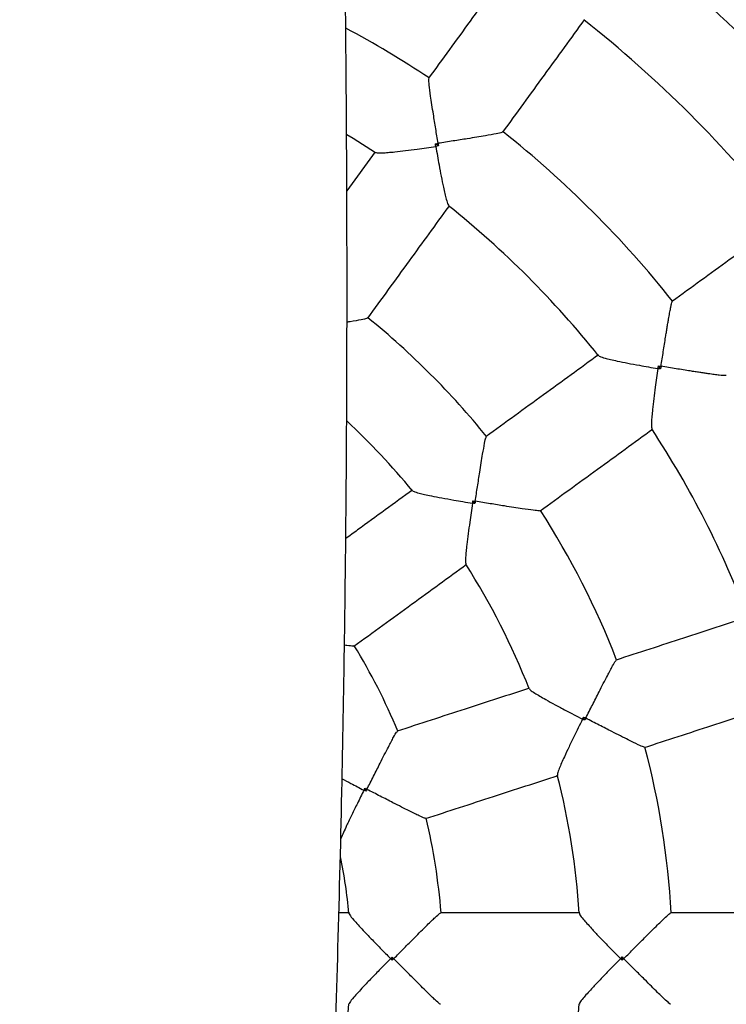
# Model space of a CAD drawing. Units: millimetres. Extents: x 1.2 to 59, y 0.8 to 40.2.
# Drawn here: x 53.9 to 54.1, y 31.5 to 31.7 of the extents above; entities that cross this region are included whole.
import ezdxf

# ---------------------------------------------------------------- set-up
doc = ezdxf.new("R2010")
doc.units = ezdxf.units.MM

msp = doc.modelspace()

# ---------------------------------------------------------------- linework, layer by layer
at = {"color": 7, "linetype": 'Continuous', "lineweight": 25}
for p, q in [((53.9769408218927, 31.69320755842356), (53.97075753283499, 31.68469699127438)), ((53.99071846357375, 31.69444704002575), (53.99004245351404, 31.69493819009034)), ((54.03907688182414, 31.64590376112864), (54.03858573176852, 31.64657977119488)), ((53.99863740330003, 31.61658754006652), (53.99820786219595, 31.61717875268453)), ((54.02254833239205, 31.56940788938409), (54.02232250927225, 31.57010290149794)), ((53.97491531513222, 31.55396287083558), (53.9747082344855, 31.55460019954729)), ((53.97134147603064, 31.52751388161052), (53.96902137075543, 31.52751388162594)), ((53.98063519880046, 31.51717881801713), (53.9806351988049, 31.51784894508042)), ((54.03070966346613, 31.51714849172533), (54.03070966347099, 31.51787927070682))]:
    msp.add_line(p, q, dxfattribs=at)
at = {"color": 7, "linetype": 'Continuous', "lineweight": 25, "flags": 128}
msp.add_lwpolyline([(53.97077886883606, 31.6969336455176), (53.97210192009869, 31.69612222924855), (53.97697695750136, 31.69301398545436)], dxfattribs=at)
at = {"color": 7, "linetype": 'Continuous', "lineweight": 25}
for radius, start, end in [(0.3800000000000023, 282.8440403285078, 73.8707051331038), (0.2799999999999981, 38.03643012979382, 51.96364034135923), (0.2600000000000003, 38.18032352138817, 51.82810550557617), (0.2299999999999984, 56.48097749804409, 61.74224918628568), (0.2299999999999994, 38.48421911347267, 51.51923585096146), (0.2100000000000003, 38.68885927154206, 51.31069604697353), (0.1800000000000001, 39.17045567130475, 50.82944922428403), (0.1599999999999994, 39.53713335546777, 47.02293325025479), (0.2099999999999957, 20.68909652527714, 33.31103580976046), (0.1800000000000037, 21.17034963279327, 32.82943035533461), (0.1599999999999994, 21.53575769842546, 32.46255089611994), (0.1300000000000027, 22.39377727073498, 31.60647013327191), (0.1800000000000042, 3.170349348473013, 14.82965333926433), (0.1600000000000052, 3.537392248516702, 14.46461680377162), (0.1300000000000008, 4.393817308155291, 13.60641853738488), (0.109999999999996, 5.143268416571716, 11.64265016850348), (0.1099999999999975, 347.1396564961094, 354.8568115040584), (0.1599999999999986, 345.5368782424396, 356.4633530392928)]:
    msp.add_arc((53.86165257236707, 31.51751388233929), radius, start, end, dxfattribs=at)
for points, knots in [([(53.98034073111489, 28.52385384854245), (53.98014925869474, 28.5272395091864), (53.9796678948366, 28.53575109883813), (53.97894968507344, 28.54901763346325), (53.9781971744199, 28.56327988569137), (53.97752448111559, 28.57642440911791), (53.97692491827847, 28.5884509508811), (53.976394103164, 28.5993593931826), (53.97592786404585, 28.60914961995055), (53.97551752275245, 28.61793213591906), (53.97516203898179, 28.62567052871471), (53.97486066104646, 28.63232839154572), (53.97461780678362, 28.63775873008646), (53.9744281225359, 28.64204091506267), (53.97428033885242, 28.64540155667691), (53.97416757079465, 28.64798056923731), (53.97407597673001, 28.65008448205437), (53.97398567507084, 28.65216592916465), (53.97387269186914, 28.6547808890765), (53.97372410433372, 28.65823922533284), (53.97353989187528, 28.66255726073582), (53.97332088078668, 28.66773502147828), (53.97299305664129, 28.67556251235879), (53.97257435790868, 28.68571997761671), (53.97208344181469, 28.69787214603061), (53.97144748261269, 28.71391661170958), (53.97068463654171, 28.73368622234638), (53.96981147272196, 28.75702916695838), (53.96898290662823, 28.77976996646962), (53.96819363253016, 28.80190850324525), (53.96744020615966, 28.82341505486324), (53.96680221571809, 28.84187428213034), (53.96627869195147, 28.85715175153696), (53.96586993643606, 28.86914113766247), (53.96549694136743, 28.88012168467608), (53.9651590554064, 28.8900934136952), (53.96485733088231, 28.89901194410374), (53.96459106926215, 28.90688919861107), (53.96435969706399, 28.91373709633796), (53.96416122406293, 28.91961197906899), (53.96398015749271, 28.92497137788751), (53.96380146947097, 28.93025962815682), (53.96360797479511, 28.93598432943712), (53.96339373367989, 28.94231944932213), (53.9631521883968, 28.94945569118394), (53.96287880339584, 28.95752172842553), (53.96256244558833, 28.9668377076547), (53.96220064721747, 28.97746274763459), (53.96179071777036, 28.98945598162568), (53.96134064868444, 29.00256011612554), (53.96085038424106, 29.01674858373028), (53.96032680275214, 29.03179064900065), (53.95977823650262, 29.04741176315031), (53.95904974576759, 29.06794972339757), (53.95812576052695, 29.09358910705334), (53.95698252553588, 29.12455775147056), (53.95574034649159, 29.15729359825624), (53.95438690825772, 29.1918447229013), (53.95290787604847, 29.22825923606946), (53.95132268164102, 29.26578913865007), (53.94962089295615, 29.30443460810123), (53.94804818836854, 29.33861809367093), (53.94664546874361, 29.36802192700717), (53.94546785602524, 29.39204038373885), (53.94428036458388, 29.41561707062172), (53.94310069837513, 29.43843535014466), (53.94193272225408, 29.46046750238973), (53.94071428668592, 29.48290398224044), (53.93944826647, 29.50564271831819), (53.93813759293368, 29.52858141332738), (53.93686032365588, 29.55042802024867), (53.93562393234027, 29.57118258671511), (53.93443439845043, 29.59084506616414), (53.93329688699823, 29.60941543705837), (53.93221570224039, 29.62689343290202), (53.93131982032501, 29.64126621934344), (53.93061940411557, 29.65245185866117), (53.93012237072634, 29.66036864080744), (53.92970852471448, 29.66694770612619), (53.9293783757152, 29.67218904253695), (53.9291414376198, 29.67594711682118), (53.92895079246376, 29.67896929395864), (53.92875873031046, 29.68201259748271), (53.92850822546663, 29.68597979555619), (53.92819857349814, 29.69088076254473), (53.92782970703772, 29.6967154999959), (53.92741140395154, 29.70332891063504), (53.92694684044208, 29.71067140807973), (53.92645223803829, 29.71848825129548), (53.92593817704364, 29.72661481813994), (53.92542192958769, 29.73478095315975), (53.92432005084419, 29.75222731589379), (53.92264808961371, 29.77879265549354), (53.92064585039672, 29.8109986138579), (53.91889854328939, 29.83955823985744), (53.91737141862131, 29.8649396561921), (53.91583864958535, 29.89094819615807), (53.9142907408515, 29.91789358744944), (53.91278861900909, 29.94486930202589), (53.9113407129285, 29.9718175509222), (53.91024459414994, 29.99305493473284), (53.9094366274808, 30.00922549162897), (53.90891456006983, 30.01988313548527), (53.90842552853176, 30.03007274282336), (53.90796164521801, 30.039933350818), (53.90753476897313, 30.04919487904424), (53.90714965478154, 30.05772355799191), (53.90683196417314, 30.06488849688708), (53.9065787217013, 30.07068972464524), (53.90638744936456, 30.07512726409626), (53.9062474717528, 30.07840579926522), (53.90611991149979, 30.08141432715609), (53.90596871284442, 30.08500814781182), (53.90576922939437, 30.08980318126077), (53.90552620294802, 30.09573098398699), (53.90524335243647, 30.10275658947722), (53.90492342749504, 30.11087996540797), (53.90458122490639, 30.11980048919727), (53.90422150745746, 30.12945966668911), (53.90385072193573, 30.13975072764685), (53.90347414366261, 30.15060733614941), (53.90310575176035, 30.16168215759203), (53.9027559379333, 30.17267610211935), (53.90224068606899, 30.18964756956985), (53.90161336432212, 30.21234037330547), (53.9009501230052, 30.24049901866944), (53.90042082153467, 30.26776750274685), (53.90001914418671, 30.29414588135763), (53.89977761094757, 30.31607342425465), (53.89964176727901, 30.33372978545394), (53.89957050477791, 30.34709580510436), (53.89953230615553, 30.35966776507133), (53.8995220788657, 30.37120027480354), (53.89953358579771, 30.38164731069648), (53.89956090155469, 30.3910089361733), (53.89959857509309, 30.39928037340479), (53.89964169911775, 30.4064632511167), (53.89968595276572, 30.41255919321728), (53.89972775005059, 30.41758362926884), (53.89976610813102, 30.42176210797745), (53.8998003463224, 30.42521891181373), (53.8998367400516, 30.42867684061759), (53.89988109801634, 30.43264214841883), (53.89994241071729, 30.43772229742803), (53.9000240357401, 30.44391725642227), (53.90013011397225, 30.45122698632487), (53.900284038435, 30.46079815358945), (53.90049533092912, 30.47238245774201), (53.90076951283373, 30.48547997786729), (53.90107636244161, 30.49844438685678), (53.9014079630302, 30.511024200462), (53.90176178872894, 30.52321943909591), (53.90213477653361, 30.53503013323213), (53.90252341767039, 30.5464563291755), (53.9029665002025, 30.5586539159397), (53.90346809779953, 30.57155890073176), (53.90404544695151, 30.58543795478082), (53.90466689872166, 30.59948281187649), (53.90535306567099, 30.61410442224839), (53.90611168145917, 30.62938309841062), (53.90682634380482, 30.64302018377803), (53.90747338569658, 30.65487323290895), (53.9080314763882, 30.6647996865115), (53.90861896939422, 30.67495428722304), (53.90923212770239, 30.68526256522701), (53.90984658458095, 30.69532183676672), (53.91043276817778, 30.70469070794416), (53.91096354603423, 30.71300231079638), (53.91143671882547, 30.72028581072504), (53.91184719796463, 30.72651391769935), (53.91219034694578, 30.73165934591994), (53.91246201620226, 30.73569594252842), (53.91267485713548, 30.73883691315283), (53.91285612153439, 30.74149785202284), (53.91303953930413, 30.74417764630186), (53.91328351216428, 30.74772352723875), (53.91361072887998, 30.75244377243976), (53.914034382921, 30.75849441629504), (53.91453328480995, 30.76553897400674), (53.91511447295274, 30.77364233494689), (53.91578175584837, 30.7828181425991), (53.91653918770287, 30.79308003122492), (53.91738502498472, 30.80436336825993), (53.91830782980848, 30.81647941224841), (53.91929087757757, 30.82918584244683), (53.92031705219215, 30.84225339750664), (53.92178491448739, 30.86068484447762), (53.92374679949383, 30.88482144764593), (53.92625754683804, 30.91500406482573), (53.92892815022573, 30.94651955642235), (53.93174933211768, 30.97936811107665), (53.93470800838662, 31.01354996901039), (53.93721819294629, 31.04250523624669), (53.93923122244856, 31.06581788268656), (53.94068273611181, 31.08269893520694), (53.9420649630927, 31.09886632829229), (53.94335881193578, 31.11410322286223), (53.94455643738847, 31.12831624632885), (53.94565520994199, 31.14146653532376), (53.94660649116382, 31.15295050066941), (53.94742040169754, 31.16285669255216), (53.94810685558418, 31.17127367746996), (53.9487038676768, 31.17864518729076), (53.94921294463305, 31.18497118259405), (53.94964418304611, 31.19036030188855), (53.95004262661621, 31.19536437884747), (53.95043213239097, 31.20028104327163), (53.95085440090229, 31.20564059509615), (53.95132006603347, 31.21158699208247), (53.95185883700692, 31.21851829052926), (53.95246863944597, 31.22643469964348), (53.95314607493954, 31.23532396697191), (53.95388733630922, 31.24517384897369), (53.95469227691431, 31.25602882393746), (53.95555012397605, 31.26779803617039), (53.95645054577635, 31.28039804169154), (53.95737146933828, 31.29357780226624), (53.95829758774489, 31.3071698847245), (53.95921426150598, 31.32099939208673), (53.96011847238581, 31.3350590695576), (53.96142379136842, 31.35603853901841), (53.96307512818589, 31.38428895862838), (53.96488752820928, 31.41881651663676), (53.96647303704383, 31.45319063148966), (53.96782007426376, 31.48732489416175), (53.96894845236567, 31.52248119092351), (53.96969153217817, 31.55330421431944), (53.97016624275646, 31.57956304415469), (53.97046034711778, 31.60097686371298), (53.97066233756218, 31.62225056463527), (53.97077567052033, 31.64289011408601), (53.97081128244869, 31.66245288003417), (53.97078332592046, 31.68086617789128), (53.97070248944627, 31.698645924018), (53.97057601155736, 31.71571142856674), (53.97041176055652, 31.73198197632266), (53.97022616571974, 31.74686093259204), (53.97002967990269, 31.76034816260694), (53.96983634348085, 31.77213834126061), (53.96965406420043, 31.78231191943265), (53.96948834445094, 31.79095957057992), (53.96933276330722, 31.79864970498747), (53.96918504673344, 31.80562880506619), (53.96904022280427, 31.8122060805658), (53.96888868089594, 31.81884690190014), (53.96871296657467, 31.8262784216849), (53.96849997092116, 31.8349339022536), (53.96824321971678, 31.84491722467555), (53.96794461284167, 31.85600788985158), (53.96760403143492, 31.86807861192549), (53.96711863410033, 31.88449954123723), (53.96646231896717, 31.90535621161881), (53.96559924020001, 31.93086027017669), (53.96462812315772, 31.95772678408542), (53.96354535222587, 31.98595568793142), (53.96238720987907, 32.01459014070227), (53.96116236998342, 32.04355126563724), (53.95987987457187, 32.0727601408696), (53.95850411729508, 32.10309453460612), (53.95703791904479, 32.13455426825232), (53.9554896530971, 32.16705231407705), (53.9538836864287, 32.20020956301083), (53.95129629873111, 32.2530110465726), (53.94773064744528, 32.32496098921277), (53.94404197913178, 32.40115743873154), (53.94123437593322, 32.46216517539256), (53.93921755410285, 32.50813604052802), (53.93733498040445, 32.55394195065662), (53.93559018524585, 32.59958252765), (53.9339820973344, 32.64505812776022), (53.93251423679809, 32.6903098358888), (53.93136000205747, 32.72949779358162), (53.93047543105207, 32.76228119816535), (53.9298196900474, 32.78837843306509), (53.92923877824637, 32.81328654508518), (53.92872716572899, 32.83700573181626), (53.92827948477728, 32.85953615853865), (53.9278905218528, 32.88087796635079), (53.92755521496354, 32.90103127029786), (53.92730494450831, 32.91759429708939), (53.92712056135493, 32.93082751893419), (53.92698743785834, 32.9409914135508), (53.92686758601565, 32.95074636317808), (53.92676100908357, 32.96001328278086), (53.92666879792623, 32.96859004283831), (53.92659838290109, 32.97558564517864), (53.92654609754779, 32.9810603954082), (53.92650809606718, 32.98519872103488), (53.92647549638217, 32.98888079242784), (53.92644493199078, 32.99245052217541), (53.92641192893506, 32.99644377556056), (53.92637288147144, 33.00139006732449), (53.92632651609218, 33.00763342419886), (53.92627461705359, 33.01521964826865), (53.9262195761952, 33.02419452249688), (53.92616542936472, 33.03438300283486), (53.92611702538692, 33.04539508560841), (53.92607795796631, 33.05679933688059), (53.9260153019786, 33.08234316129925), (53.92602732573799, 33.11999744790995), (53.92625344426404, 33.16969111659699), (53.92665145686406, 33.21724061911863), (53.9272170633475, 33.26456868809964), (53.92774377788388, 33.2991176301273), (53.92811258507804, 33.32078769440868), (53.92826343057806, 33.32937308766444), (53.92840516450238, 33.3372178358192), (53.9285345936503, 33.34421250498697), (53.9286506206207, 33.35035705340299), (53.92875230944242, 33.35565144377588), (53.92883887546085, 33.36009565353644), (53.9289207370706, 33.36425117934511), (53.92900424617268, 33.36844388012597), (53.92909842576975, 33.37311585516537), (53.9292010965417, 33.3781463395079), (53.92931492694627, 33.3836510549806), (53.92944026719572, 33.38963000645967), (53.9295774798268, 33.39608322494453), (53.92973244776616, 33.40326612831037), (53.92990711219075, 33.41123639907634), (53.93010643841014, 33.42018108303949), (53.93033004134029, 33.43005177331712), (53.93058223041353, 33.44099659844903), (53.9308709395867, 33.45331165458401), (53.9311986654067, 33.46704261064593), (53.93156795336331, 33.48223516673458), (53.9319743351109, 33.49865801193425), (53.93241876905146, 33.51631136387771), (53.93290202644074, 33.53519545214868), (53.93341469063709, 33.55489282394016), (53.93395653576319, 33.57535807164761), (53.93452730957271, 33.59654579366662), (53.93513851605222, 33.61882821260711), (53.93579196645501, 33.64220544952954), (53.93649416384504, 33.66683595098838), (53.93724801641563, 33.69273319994582), (53.93805674168347, 33.71991065089217), (53.93891890572819, 33.74822342612214), (53.93983756658432, 33.77767154968491), (53.94081607796841, 33.8082550145143), (53.94185811222294, 33.8399737790713), (53.94300665642945, 33.87398172756858), (53.94427298896485, 33.91035804683978), (53.94567011137795, 33.94918173374794), (53.94716761525834, 33.98937834704822), (53.94877313216193, 34.03094749584766), (53.950494978652, 34.07388869906823), (53.95234219578299, 34.1182013765432), (53.95432457782549, 34.1638848419717), (53.95645273901034, 34.21093829136489), (53.9587380260449, 34.25936080668782), (53.96117780791082, 34.30884268492103), (53.96378085482009, 34.35936683707881), (53.9665618823209, 34.41091550880122), (53.96941379755299, 34.46165911253204), (53.97141491300621, 34.49521205194441), (53.97236541629259, 34.51114925293301)], [0, 0, 0, 0, 0.001696406160234222, 0.004264784524209917, 0.006646297233647767, 0.008840975339277088, 0.01084884650222835, 0.01266993498539097, 0.01430426191854136, 0.01575184563702421, 0.01706808550974502, 0.01817940723496621, 0.0190858255524258, 0.01978735556704228, 0.02032377439259837, 0.02076882985998819, 0.0210788987449624, 0.02137739113207672, 0.02181124422311108, 0.02238865047330937, 0.02310960396828045, 0.02397409630701356, 0.02498211710249333, 0.02703022610977175, 0.02906159703606516, 0.03106851471182987, 0.03506585477194058, 0.03896255448788418, 0.04275864526938728, 0.04645415705039724, 0.05004911913589351, 0.053528658194172, 0.05569833587722021, 0.05769955230630155, 0.05953233732540539, 0.06119671737011378, 0.06269271594283479, 0.0639981226226658, 0.06514114667879335, 0.06612180612538297, 0.06694012015229614, 0.067825267992259, 0.06877070341939949, 0.0698077651051883, 0.07099895466306892, 0.07234614089552309, 0.07384929929738633, 0.07566695971132777, 0.07767016238893774, 0.0798588607552196, 0.08223300563319398, 0.08477925946271245, 0.08739521982308834, 0.0900593836203015, 0.0950688399027476, 0.100240211364956, 0.1055734524308332, 0.1114672387161226, 0.1175468256932239, 0.1238122665794158, 0.1302636700633241, 0.1369012108316928, 0.1409317200056291, 0.1449896449187888, 0.1489303731388392, 0.1527400687933594, 0.1564187732989515, 0.1599665139947863, 0.1639796658894097, 0.1678109237391981, 0.171460238282255, 0.1749275188063108, 0.178212667975938, 0.1813155886794466, 0.1842361884698488, 0.1869742813639359, 0.188520795943489, 0.189843802087873, 0.1909432704895256, 0.1918191781308928, 0.1924715089400409, 0.1928273053770546, 0.1933341765438848, 0.1939970743461567, 0.1948160046801204, 0.1957909744137528, 0.1969219913027939, 0.1981313127180343, 0.1994718344714185, 0.2008407206024783, 0.2022053685463426, 0.2035657756561562, 0.209587224190623, 0.2155238623716909, 0.2197122643544702, 0.2239052333407052, 0.2282480159755738, 0.2327504430743367, 0.2374123983931638, 0.2417694998575379, 0.2462570784687642, 0.2480557288724873, 0.2498729366531769, 0.2515976267628431, 0.2531615150769899, 0.2548136537997134, 0.2562379622606803, 0.2574344711194174, 0.2584032072855143, 0.2591441933509405, 0.2596574472849658, 0.2600455065281558, 0.2606511223287222, 0.261457523212052, 0.2624471878480916, 0.2636200958718111, 0.2649762227493086, 0.2665155396453158, 0.2680874791887025, 0.2698132924982339, 0.2716687785502559, 0.2735236143042216, 0.2753583650158883, 0.2771730348693212, 0.2820201044441409, 0.2867179480899271, 0.2912666785906937, 0.2956664156004644, 0.2999172822164394, 0.3022378005279351, 0.3044999791369477, 0.3066041159218232, 0.3085271899119609, 0.310269231683104, 0.3118302656920764, 0.3132103109823965, 0.3144069627870706, 0.3154234396062577, 0.3162597489076514, 0.3169203879540413, 0.3175136764692204, 0.3179889781946352, 0.3186501829351287, 0.3194972911572834, 0.320530304535203, 0.3217492268460928, 0.3231540650993261, 0.3253185004944701, 0.3275447554316535, 0.3297070100674631, 0.3318052784037034, 0.3338395715500155, 0.3358098958541372, 0.3377162523020866, 0.3395586386333051, 0.3419156354849786, 0.3441768035096581, 0.3465077153796076, 0.3489486544001068, 0.3514996765998308, 0.354160841338505, 0.3557806297237041, 0.3574387004564441, 0.3591350666790509, 0.3608697415917677, 0.3626054137483525, 0.3641775504030342, 0.3655666599711438, 0.3667726960365786, 0.3678296701822725, 0.3686898074800535, 0.3693530771136128, 0.3698540749052631, 0.3702650876630246, 0.3706876457220588, 0.3711980954589683, 0.372043489391688, 0.3730550931499428, 0.3742329351201611, 0.3755770476750791, 0.3771200237004133, 0.3788362056136459, 0.3807256382872304, 0.3827816402869251, 0.3849163123310847, 0.3871025183311245, 0.3893402646050461, 0.3941677897925069, 0.3992190420044868, 0.4044939868648106, 0.4099925383405547, 0.4157145531107976, 0.4216598268179031, 0.4245336213569519, 0.4274215087465444, 0.4301366951239415, 0.4326518004143187, 0.4350720699070955, 0.4372727517124199, 0.439253858699756, 0.4408371722793438, 0.4422454708785686, 0.4434787700542387, 0.4445370855765022, 0.4454204329976603, 0.4461833585398503, 0.4470482941175927, 0.4478876740199532, 0.4488727107114795, 0.4500319192693517, 0.4513652821483796, 0.4528443300750327, 0.4544913194294063, 0.456306218888524, 0.4582889923323484, 0.4603939964486991, 0.4626249197023226, 0.4648976929034936, 0.4672086512427208, 0.4695577868925356, 0.4719450932257241, 0.4777233082764907, 0.4837135572593644, 0.48924122218185, 0.4949380978950057, 0.5008044111657877, 0.5068405096162852, 0.5103661033896798, 0.5139473461097929, 0.5175583105914052, 0.521013896551789, 0.524277827102202, 0.527350095762773, 0.530230685417917, 0.5331779156065526, 0.5358931470290729, 0.5383763391630305, 0.5406274515948537, 0.5426464461306454, 0.5442804422341685, 0.5457225551662069, 0.5469778078272641, 0.5481328598116175, 0.549219055272471, 0.5502731868681964, 0.5514603230970929, 0.5529428339694026, 0.5546104402580405, 0.556463166473154, 0.5585008190017027, 0.5606598918341026, 0.5646929282689578, 0.5689536268822939, 0.5734420155032979, 0.5781581055455562, 0.5831018884461525, 0.5877937948619295, 0.5926738073608393, 0.5977418617481148, 0.6029978713834433, 0.6084417257694545, 0.6140297972600742, 0.6196155033533375, 0.6349018913537603, 0.6500785547325348, 0.6577793918710908, 0.6654516491750451, 0.6730955012704003, 0.6807113801171301, 0.6882997584145881, 0.6958610417947042, 0.7033657620453095, 0.7079199158116504, 0.712275869093719, 0.7164336858866521, 0.7203934221906267, 0.7241551283165225, 0.7277188509696602, 0.7310846352184945, 0.734252526448238, 0.7360189387550926, 0.7377172674225667, 0.7393475235400949, 0.7409097191681081, 0.7423642814587642, 0.7436491387573537, 0.7444183988628137, 0.7451103489919819, 0.7457249894561557, 0.7462655067332736, 0.7469012977127943, 0.7477285507867694, 0.7487472667604487, 0.7500338960248218, 0.7515349622907539, 0.7532504665088758, 0.755146051645012, 0.7570603702731099, 0.7589728293177347, 0.767963638776727, 0.7759561710065862, 0.7839130660079365, 0.7918282334908154, 0.7997014622022486, 0.8012421177341854, 0.802695500081003, 0.8040067449367508, 0.8051758544730944, 0.80620283079145, 0.8070876758931737, 0.8078303916719902, 0.8084309799543372, 0.8091709654788742, 0.8099320318329415, 0.8107721376299385, 0.8116912930878609, 0.8126895066360863, 0.8137667855340218, 0.8149231362879776, 0.8162864572709132, 0.8177576927749476, 0.8194016269452931, 0.8212277734638759, 0.8232361627525181, 0.8255654511719728, 0.8280998134859309, 0.8308392907829258, 0.8337839291297048, 0.8369337802227469, 0.8402888972366009, 0.8436403503086601, 0.8471743801489477, 0.8508910399088726, 0.8547903858767663, 0.8588724773851123, 0.8632166127303614, 0.8677503323368693, 0.872473707255016, 0.8773868106790919, 0.8824897174703518, 0.887782503600001, 0.893265245512057, 0.8995157509911194, 0.9059962950397058, 0.9127069746462101, 0.9196478823481692, 0.926819104595992, 0.9342207200207505, 0.9418527976240931, 0.9497153949117003, 0.9578085559951637, 0.9661323096906889, 0.9745318892041664, 0.9831539039383363, 0.991998327910754, 1, 1, 1, 1]), ([(54.00635647765058, 31.73369473462182), (54.00344089859941, 31.72968178438416), (53.99752782066665, 31.72154313093687), (53.99157702528318, 31.71335256387307), (53.9885604064073, 31.70920054424936)], [0, 0, 0, 0, 0.493072995878696, 1, 1, 1, 1]), ([(54.00474074621668, 31.69744483909601), (54.00775736509257, 31.70159685871972), (54.01370816047604, 31.70978742578351), (54.01962123840881, 31.7179260792308), (54.02253681745998, 31.72193902946847)], [0, 0, 0, 0, 0.5069270041213504, 1, 1, 1, 1]), ([(53.99062588196198, 31.69503041140883), (53.99062481161272, 31.69503698606703), (53.99045238329332, 31.69609613311508), (53.99010306780139, 31.69824929590184), (53.98965371046778, 31.70106549032499), (53.98928511394408, 31.70344507523471), (53.98895244951306, 31.70568108129792), (53.98868591037427, 31.70767785718152), (53.98855442190703, 31.70901908777959), (53.98860813504426, 31.70911370335282), (53.98862927429063, 31.70915094008885)], [0, 0, 0, 0, 0.001066865425440584, 0.1718670890234314, 0.3476760259965824, 0.4647384770651383, 0.5844941696877568, 0.7628016054058442, 0.9066486234002018, 1, 1, 1, 1]), ([(54.00467228851092, 31.69749500781757), (54.00464340665055, 31.69746339637651), (54.00457002014937, 31.69738307422871), (54.00325380204707, 31.69709366531639), (54.00128514704269, 31.69673245710294), (53.99905928594256, 31.69635820362288), (53.99671300553579, 31.69597829248045), (53.99388153320925, 31.69553294928259), (53.99172505711721, 31.69519965763016), (53.99063246558698, 31.69503142512685), (53.99062588196198, 31.69503041140883)], [0, 0, 0, 0, 0.09335098215704414, 0.2371973923416992, 0.4155040746428458, 0.5324139728309559, 0.6523229747307216, 0.8229481171735749, 0.9989331390824923, 1, 1, 1, 1]), ([(53.99004245351404, 31.69493819009034), (53.99023028695758, 31.694967867914), (53.99042469266324, 31.69499858415995), (53.99061930278904, 31.69502937061304), (53.99062588196198, 31.69503041140883)], [0, 0, 0, 0, 0.9661930595119025, 1, 1, 1, 1]), ([(53.99062588196198, 31.69503041140883), (53.99062692518253, 31.69502383261993), (53.9906577833593, 31.69482923385405), (53.99068864513767, 31.69463485119847), (53.99071846357375, 31.69444704002575)], [0, 0, 0, 0, 0.03380694048835962, 0.9999999999999999, 0.9999999999999999, 0.9999999999999999, 0.9999999999999999]), ([(53.97700726746972, 31.69305580177422), (53.97708590757728, 31.69301499020999), (53.97727510569709, 31.69291680276521), (53.97832873730712, 31.69293713661212), (53.97969629136986, 31.69302892149528), (53.98138311230471, 31.69319092330001), (53.98351879962906, 31.69343735247163), (53.98649225750053, 31.69382395762587), (53.98876250295768, 31.69414933120406), (53.99012950642271, 31.69435524916982), (53.99013606574304, 31.69435623723015)], [0, 0, 0, 0, 0.09817466232327673, 0.2361957797257779, 0.3442463831233156, 0.4553501998454569, 0.6082092513869551, 0.7653649204177573, 0.9988741457604837, 1, 1, 1, 1]), ([(53.99013606574304, 31.69435623723015), (53.99013500574444, 31.69436278541732), (53.99010365127752, 31.69455647899246), (53.99007252627523, 31.69475061613277), (53.99004245351404, 31.69493819009034)], [0, 0, 0, 0, 0.03380694047614523, 1, 1, 1, 1]), ([(53.99071846357375, 31.69444704002575), (53.99053077714445, 31.69441767738316), (53.99033652359703, 31.69438728734642), (53.99014262099671, 31.69435725261261), (53.99013606574304, 31.69435623723015)], [0, 0, 0, 0, 0.9661930595243173, 1, 1, 1, 1]), ([(53.99013606574304, 31.69435623723015), (53.99013715298305, 31.69434969361915), (53.99036374061627, 31.69298596407357), (53.99075177178481, 31.69074970912293), (53.99130276626987, 31.68780090800929), (53.99172567923406, 31.68570406492911), (53.99209692767991, 31.68402959576366), (53.99243256405209, 31.68269645487887), (53.99274142777843, 31.68167970741551), (53.99289335054165, 31.68153005718401), (53.9929565419639, 31.68146781100859)], [0, 0, 0, 0, 0.001125725429443512, 0.2346082347646404, 0.3876563874827064, 0.5445848958507231, 0.6528003987763187, 0.7637120066213794, 0.9017173328969489, 1, 1, 1, 1]), ([(53.97531635087021, 31.65694563388617), (53.97834473490957, 31.66111384686795), (53.98424275090336, 31.66923176933506), (53.99010338448922, 31.67729823933242), (53.99295482833558, 31.68122291503496)], [0, 0, 0, 0, 0.5134580921007152, 1, 1, 1, 1]), ([(54.06604377021117, 31.67837345756352), (54.06204212765603, 31.67546609410596), (54.05393111033379, 31.6695730951583), (54.04576835564473, 31.66364250681388), (54.041632768601, 31.66063782699033)], [0, 0, 0, 0, 0.4933588964436117, 1, 1, 1, 1]), ([(54.03916910315043, 31.64648718957539), (54.03917011687007, 31.64649377321311), (54.03925207852234, 31.64702607603337), (54.03941616381991, 31.64808967617106), (54.03966338327102, 31.6496829022367), (54.03991321123291, 31.65127878562561), (54.04013539831482, 31.65268036792222), (54.04032786579071, 31.65387667206262), (54.04049138795855, 31.65487795760437), (54.04065356652202, 31.65585217201309), (54.04083799703015, 31.65693286534716), (54.04104123883311, 31.6580767592669), (54.04123740713462, 31.6591018747642), (54.04140169035293, 31.65987310433329), (54.04152784957792, 31.66036551820553), (54.04161106424541, 31.66062153154592), (54.04163857654755, 31.66062086386586), (54.04164518058175, 31.6606207035964)], [0, 0, 0, 0, 0.001064704381878088, 0.08608388998508354, 0.1716587596880292, 0.259114578664273, 0.347296800173061, 0.4056035260688022, 0.4641947813664647, 0.5237973237260497, 0.5838143465157511, 0.6719833238212333, 0.7623291809423246, 0.8333959083073322, 0.9063771530818593, 0.9775268358172226, 1, 1, 1, 1]), ([(53.97524739817148, 31.65699616478425), (53.97521922770579, 31.65696478835476), (53.97514760202786, 31.65688501125564), (53.97381892779264, 31.65660219389059), (53.9722206598504, 31.6563131475569), (53.97102476145842, 31.65611738007246), (53.9707883219257, 31.65607867513494)], [0, 0, 0, 0, 0.2033278012996589, 0.5169773115468699, 0.9045022056108873, 1, 1, 1, 1]), ([(54.02559054504493, 31.64898246949592), (54.02158967631363, 31.64607566825428), (54.01344705558005, 31.64015970808457), (54.00525249611378, 31.63420601221724), (54.00108432542431, 31.63117765898966)], [0, 0, 0, 0, 0.491349021673431, 1, 1, 1, 1]), ([(54.02560752016331, 31.64881712575689), (54.02566959070566, 31.64875415859532), (54.02581913588909, 31.64860245320707), (54.02682700761972, 31.64829638915875), (54.02815594023244, 31.64796108987808), (54.02981027767611, 31.64759390490035), (54.03191758268615, 31.64716830984417), (54.03486497848484, 31.64661714399281), (54.0371246556488, 31.64622504828458), (54.03848838535342, 31.64599846060561), (54.0384949289652, 31.64599737336538)], [0, 0, 0, 0, 0.09796071147617116, 0.2360145732841013, 0.3440908108215193, 0.4552209860339441, 0.6081163021618499, 0.7653092551171081, 0.9988738786606414, 1, 1, 1, 1]), ([(54.0384949289652, 31.64599737336538), (54.03849394090489, 31.64599081404584), (54.03828802294487, 31.64462381074512), (54.03796602182909, 31.64237709813726), (54.03757881875334, 31.63940235346795), (54.03733307368702, 31.63727745441914), (54.03716870995392, 31.63557020535517), (54.03707596557371, 31.63419864161311), (54.03705549213619, 31.63313666350429), (54.03715362937105, 31.63294747302132), (54.03719439801034, 31.63286887860641)], [0, 0, 0, 0, 0.001125961916944926, 0.2346575202649286, 0.3877378246791797, 0.5446992999117305, 0.6529375362846297, 0.763872443963103, 0.9019067618042353, 0.9999999999999999, 0.9999999999999999, 0.9999999999999999, 0.9999999999999999]), ([(54.0384949289652, 31.64599737336538), (54.03849594434774, 31.64600392861903), (54.03852597908413, 31.64619783121895), (54.03855636912345, 31.64639208476597), (54.03858573176852, 31.64657977119488)], [0, 0, 0, 0, 0.03380694047413111, 1, 1, 1, 1]), ([(54.03907688182414, 31.64590376112864), (54.03888930786697, 31.64593383389231), (54.03869517072707, 31.64596495889718), (54.03850147715234, 31.64599631336669), (54.0384949289652, 31.64599737336538)], [0, 0, 0, 0, 0.9661930595258403, 1, 1, 1, 1]), ([(54.03858573176852, 31.64657977119488), (54.03877354294087, 31.64654995275632), (54.03896792559606, 31.64651909097537), (54.03916252436155, 31.64648823279602), (54.03916910315043, 31.64648718957539)], [0, 0, 0, 0, 0.9661930595072883, 1, 1, 1, 1]), ([(54.03916910315043, 31.64648718957539), (54.03916806235456, 31.64648061040246), (54.03913727589891, 31.64628600027705), (54.03910655965033, 31.64609159457179), (54.03907688182414, 31.64590376112864)], [0, 0, 0, 0, 0.03380694049297508, 1, 1, 1, 1]), ([(54.05337916078092, 31.64447401060899), (54.05337761187423, 31.64446837750016), (54.05337033363654, 31.64444190779396), (54.05310597770519, 31.64444151715842), (54.05259577538445, 31.64447348291186), (54.05182131937249, 31.6445542879996), (54.05078062010529, 31.64468489036479), (54.04964003130544, 31.6448435349635), (54.04855920788751, 31.64500141805053), (54.04759365388585, 31.64514641771457), (54.04658160344137, 31.64530162506642), (54.04538739334834, 31.64548775116862), (54.04400733365413, 31.6457060657611), (54.04243298528303, 31.64595818192867), (54.04082137138587, 31.64621853996363), (54.03972690827149, 31.64639637929447), (54.03917567781805, 31.64648611922413), (54.03916910315043, 31.64648718957539)], [0, 0, 0, 0, 0.01992303582272987, 0.09361738268464105, 0.1646207494504679, 0.2376665157199624, 0.3257204764326618, 0.4161831691463806, 0.4743647029259747, 0.5329564702459134, 0.5926682944605188, 0.6527017318765959, 0.7375780884020448, 0.8231523523635761, 0.9107333192848833, 0.9989352933038371, 1, 1, 1, 1]), ([(53.99871825323685, 31.61709792722983), (53.99871926820772, 31.61710451065528), (53.9988822252887, 31.61816150236768), (53.99921299952024, 31.6203101195096), (53.99964848996675, 31.62311786612899), (54.00002409891482, 31.62548595685771), (54.0003885968431, 31.62771017776892), (54.0007418626959, 31.62969116092124), (54.00102356932967, 31.6310074181898), (54.00110344221799, 31.63108011467485), (54.00113485632148, 31.63110870629026)], [0, 0, 0, 0, 0.00106857960195854, 0.171564148784379, 0.3470582294797366, 0.4637487938275958, 0.5831299531564067, 0.7617337417797331, 0.9062895927402655, 1, 1, 1, 1]), ([(54.01284003036265, 31.61499731902406), (54.01700820105213, 31.61802567225163), (54.0252027605184, 31.62397936811897), (54.03334538125198, 31.62989532828867), (54.03734624998327, 31.63280212953031)], [0, 0, 0, 0, 0.5086509783267199, 0.9999999999999999, 0.9999999999999999, 0.9999999999999999, 0.9999999999999999]), ([(53.98507750008052, 31.61954801980153), (53.98109487106475, 31.61665447048874), (53.97625183760243, 31.61313580076297), (53.9713856458476, 31.60960030555306), (53.97052112714126, 31.60897219595541)], [0, 0, 0, 0, 0.8223418332229733, 1, 1, 1, 1]), ([(53.98508265053883, 31.6193951486443), (53.98515076382062, 31.61933330667544), (53.98531051982914, 31.61918825969132), (53.9863360341161, 31.61889718998886), (53.98767414800587, 31.61858041816954), (53.98934149077255, 31.61823082638284), (53.9914645537344, 31.61782249468747), (53.99444659799555, 31.61728559011367), (53.99673545718103, 31.61689753372838), (53.99812149144017, 31.61667018799957), (53.99812804184882, 31.6166691135619)], [0, 0, 0, 0, 0.1011230760024546, 0.2371786906296736, 0.3444790414861433, 0.4548070822536743, 0.6070954031842325, 0.7636626587236095, 0.998883067893686, 1, 1, 1, 1]), ([(53.99812804184882, 31.6166691135619), (53.99812703951221, 31.61666255173435), (53.99791495001624, 31.61527410129268), (53.99758019786907, 31.61300099541626), (53.99716881124649, 31.60999769778969), (53.99690195122133, 31.60786315307532), (53.99671663252692, 31.60614886364451), (53.99660343730939, 31.60477435309567), (53.99656306289265, 31.60370072401027), (53.996651596282, 31.60350397707449), (53.99668932347527, 31.60342013628034)], [0, 0, 0, 0, 0.001117040424248204, 0.2363602608108435, 0.3888682801351285, 0.545243222246111, 0.6527320752237348, 0.7628904783464814, 0.8989592873844378, 1, 1, 1, 1]), ([(53.99812804184882, 31.6166691135619), (53.99812906474833, 31.61667567241865), (53.99815553255105, 31.61684538461906), (53.99818221293099, 31.61701535303107), (53.99820786219595, 31.61717875268453)], [0, 0, 0, 0, 0.03864693720718245, 1, 1, 1, 1]), ([(53.99863740330003, 31.61658754006652), (53.99847407493642, 31.61661363943789), (53.99830418068016, 31.61664078801875), (53.99813459578559, 31.61666805959886), (53.99812804184882, 31.6166691135619)], [0, 0, 0, 0, 0.9613530627926056, 1, 1, 1, 1]), ([(53.99820786219595, 31.61717875268453), (53.99837136517858, 31.61715286151252), (53.99854144106398, 31.61712592950227), (53.99871167425474, 31.6170989691629), (53.99871825323685, 31.61709792722983)], [0, 0, 0, 0, 0.9613531175296087, 1, 1, 1, 1]), ([(53.99871825323685, 31.61709792722983), (53.99871721115672, 31.61709134827101), (53.99869024701201, 31.61692111568296), (53.99866330453465, 31.6167510414554), (53.99863740330003, 31.61658754006652)], [0, 0, 0, 0, 0.03864688247120656, 1, 1, 1, 1]), ([(54.01279006735547, 31.61506668431966), (54.01275316759623, 31.61504564299014), (54.01265934698635, 31.61499214371507), (54.01132046053464, 31.61513097176636), (54.00934006277273, 31.61540537539943), (54.00711550179993, 31.61574527289861), (54.00477789658791, 31.61611489667094), (54.00195874450935, 31.6165705084261), (53.9998123201564, 31.61692002784823), (53.9987248280871, 31.61709685813454), (53.99871825323685, 31.61709792722983)], [0, 0, 0, 0, 0.09371000477594735, 0.2382652348747199, 0.4168682564010212, 0.5334075262738908, 0.6529407122069192, 0.8232557689028158, 0.9989314249875418, 1, 1, 1, 1]), ([(53.97230154321099, 31.58554438449889), (53.97649431501541, 31.58859061148246), (53.98469087927739, 31.59454576391911), (53.99284845659401, 31.60047259068232), (53.99683320501888, 31.60336767983594)], [0, 0, 0, 0, 0.5115279610341769, 1, 1, 1, 1]), ([(54.05819287720844, 31.59188831926188), (54.05348957394776, 31.59036012342968), (54.04391734920887, 31.58724991914556), (54.03428406682795, 31.58411987603139), (54.02938408832041, 31.58252777653916)], [0, 0, 0, 0, 0.4913490216738177, 1, 1, 1, 1]), ([(53.97225211242106, 31.58561306248015), (53.97220586331116, 31.58558991280142), (53.9720898135146, 31.58553182486174), (53.97126773611829, 31.58560565373612), (53.97041827192779, 31.5857264800939), (53.97023575170243, 31.58575244146378)], [0, 0, 0, 0, 0.3422009429505364, 0.8586619265606791, 1, 1, 1, 1]), ([(54.0227829435585, 31.56986831241714), (54.0227859432435, 31.56987425998356), (54.02326755303987, 31.57082916233173), (54.02424609723874, 31.57277040380731), (54.02552791468732, 31.57530615557689), (54.02661692030431, 31.57744227414744), (54.02765090049492, 31.57944499788437), (54.02859903374579, 31.58121985966791), (54.02927369854042, 31.58238464258293), (54.02937212662064, 31.58242909896883), (54.02941083850351, 31.58244658371912)], [0, 0, 0, 0, 0.001068579601948086, 0.1715641487987705, 0.3470582295093154, 0.463748793851218, 0.5831299531736963, 0.7617337417927103, 0.9062895927512249, 1, 1, 1, 1]), ([(54.01056693662445, 31.57641371346436), (54.0058825839205, 31.57489167504115), (53.9962927766638, 31.57177575785082), (53.98665713750419, 31.56864494897285), (53.98172823865161, 31.56704345269111)], [0, 0, 0, 0, 0.4884720389649536, 1, 1, 1, 1]), ([(54.01052511910643, 31.57626609072974), (54.01057072094599, 31.57618639416651), (54.01067781867452, 31.57599922362744), (54.01156279247935, 31.57540581311131), (54.01273748127735, 31.57469106522521), (54.01421520106451, 31.57384334096829), (54.01610816796608, 31.57279893390977), (54.01877834950509, 31.57136680427823), (54.0208352674513, 31.57029044454959), (54.02208321067179, 31.56964591777171), (54.02208910846112, 31.56964287173315)], [0, 0, 0, 0, 0.1009144867359179, 0.2370016738090285, 0.3443269242983839, 0.4546805672907613, 0.6070042275534734, 0.7636078153750296, 0.9988828087037902, 1, 1, 1, 1]), ([(54.03556442808154, 31.5635066461722), (54.04046440658908, 31.56509874566443), (54.05009768897, 31.5682287887786), (54.05966991370887, 31.57133899306271), (54.06437321696956, 31.57286718889492)], [0, 0, 0, 0, 0.5086509783261218, 1, 1, 1, 1]), ([(54.02208910846112, 31.56964287173315), (54.02208612746613, 31.56963694080335), (54.02145536358562, 31.56838198522162), (54.02043456743473, 31.56632357786304), (54.01911524419634, 31.56359439530309), (54.01820183856424, 31.56164679366705), (54.01749583489832, 31.56007365604892), (54.01696347236573, 31.55880146614003), (54.01659352289933, 31.55779362399739), (54.0166168143126, 31.5575793463231), (54.01662671919816, 31.55748822279119)], [0, 0, 0, 0, 0.001117444304064615, 0.236445719833431, 0.3890088803649542, 0.5454403618179656, 0.6529680787537808, 0.7631663110443162, 0.8992843174835546, 1, 1, 1, 1]), ([(54.02208910846112, 31.56964287173315), (54.02209210809457, 31.56964879348327), (54.02216972442498, 31.56980202037647), (54.02224762210193, 31.56995542525149), (54.02232250927225, 31.57010290149794)], [0, 0, 0, 0, 0.03864693719888455, 1, 1, 1, 1]), ([(54.02254833239205, 31.56940788938409), (54.02240106303686, 31.56948318260134), (54.02224787337025, 31.56956150264855), (54.0220950159329, 31.5696398440769), (54.02208910846112, 31.56964287173315)], [0, 0, 0, 0, 0.9613530628017785, 1, 1, 1, 1]), ([(54.02232250927225, 31.57010290149794), (54.02247000903717, 31.57002775232981), (54.02262343836738, 31.56994958212706), (54.0227770085497, 31.56987133637165), (54.0227829435585, 31.56986831241714)], [0, 0, 0, 0, 0.9613531175313484, 1, 1, 1, 1]), ([(54.0227829435585, 31.56986831241714), (54.02277991947131, 31.56986237747595), (54.02270167028307, 31.56970880904274), (54.02262349063778, 31.56955538452373), (54.02254833239205, 31.56940788938409)], [0, 0, 0, 0, 0.03864688246885903, 1, 1, 1, 1]), ([(54.03553834549313, 31.56358805590691), (54.03549674960826, 31.56357944706604), (54.03539098872069, 31.56355755839474), (54.03416053226334, 31.56410333038469), (54.03236185745295, 31.56497628031206), (54.03035120834747, 31.56598696918916), (54.02824223370523, 31.56706086202307), (54.02570185252569, 31.56836534045372), (54.02376848909937, 31.56936103477985), (54.02278886624406, 31.56986526390663), (54.0227829435585, 31.56986831241714)], [0, 0, 0, 0, 0.09371000477674982, 0.2382652348756359, 0.4168682564019359, 0.533407526275045, 0.6529407122083185, 0.8232557689035546, 0.9989314249875461, 0.9999999999999999, 0.9999999999999999, 0.9999999999999999, 0.9999999999999999]), ([(53.97513068699303, 31.5543851560391), (53.97513369320856, 31.55439109783762), (53.97561264788606, 31.55533775391064), (53.97658484713131, 31.55726402646603), (53.97785637591379, 31.55978636297794), (53.97893609717834, 31.56191560876741), (53.97996505043391, 31.56392210796097), (53.98091498795618, 31.5657117798945), (53.98160012811692, 31.56689497365053), (53.98171068541892, 31.56694368256422), (53.98175474561518, 31.56696309443714)], [0, 0, 0, 0, 0.001068874962423025, 0.1702947298990651, 0.3444770738250828, 0.460423092895179, 0.5790598827757403, 0.7579497439873276, 0.903536160971181, 1, 1, 1, 1]), ([(53.96972670539257, 31.5566729217884), (53.97035989328297, 31.55633752538731), (53.97188779778214, 31.5555282021548), (53.97352619936922, 31.55467789673543), (53.97448807159267, 31.55418131762008), (53.97449396802462, 31.55417827350998)], [0, 0, 0, 0, 0.412924453854553, 0.9964011321702443, 0.9999999999999999, 0.9999999999999999, 0.9999999999999999, 0.9999999999999999]), ([(53.98790857841272, 31.54802232232414), (53.99283747726531, 31.54962381860588), (54.00247311642493, 31.55275462748385), (54.01206292368161, 31.55587054467419), (54.01674727638557, 31.5573925830974)], [0, 0, 0, 0, 0.5115279610350971, 1, 1, 1, 1]), ([(53.97449396802462, 31.55417827350998), (53.9744909869463, 31.55417234486586), (53.97400469006991, 31.55320521794061), (53.97309633137072, 31.55138544700015), (53.97182607773699, 31.54880105344204), (53.97080111731205, 31.54667568644135), (53.97002878525635, 31.54499978089686), (53.96955489182661, 31.54396477723484), (53.96942536621773, 31.54360760141438), (53.96940961471436, 31.54356416555494)], [0, 0, 0, 0, 0.001475924388676011, 0.2407643618900056, 0.4547234864711581, 0.6741959341156745, 0.8245965746867586, 0.9786693328869973, 0.9999999999999999, 0.9999999999999999, 0.9999999999999999, 0.9999999999999999]), ([(53.97449396802462, 31.55417827350998), (53.9744969702634, 31.55418419164178), (53.97456825841286, 31.55432471766136), (53.97463975189221, 31.55446542141274), (53.9747082344855, 31.55460019954729)], [0, 0, 0, 0, 0.04211413537390953, 1, 1, 1, 1]), ([(53.97491531513222, 31.55396287083558), (53.97478069095153, 31.55403165558032), (53.97464014792269, 31.55410346449542), (53.97449987547736, 31.55417525031236), (53.97449396802462, 31.55417827350998)], [0, 0, 0, 0, 0.9578858646258664, 1, 1, 1, 1]), ([(53.9747082344855, 31.55460019954729), (53.97484308072295, 31.55453156975872), (53.97498385557547, 31.55445992261046), (53.97512475320722, 31.55438817752338), (53.97513068699303, 31.5543851560391)], [0, 0, 0, 0, 0.957885837121934, 0.9999999999999999, 0.9999999999999999, 0.9999999999999999, 0.9999999999999999]), ([(53.97513068699303, 31.5543851560391), (53.97512766244329, 31.55437922381521), (53.97505584456702, 31.55423836327141), (53.97498406845417, 31.55409765412964), (53.97491531513222, 31.55396287083558)], [0, 0, 0, 0, 0.04211416287855779, 1, 1, 1, 1]), ([(53.9878827896012, 31.54810291391986), (53.98783573406362, 31.54809272050318), (53.98771766075203, 31.54806714284483), (53.98646790908762, 31.54862165197132), (53.9846591045069, 31.54950546646797), (53.98265027800709, 31.55052216689511), (53.98055269726215, 31.55159599037419), (53.97802848634016, 31.55289576411793), (53.9761090463752, 31.55388314261372), (53.97513661157159, 31.55438211603353), (53.97513068699303, 31.5543851560391)], [0, 0, 0, 0, 0.09646341689367216, 0.2420491967921745, 0.4209382751832124, 0.5367356217432897, 0.6555217832364647, 0.8245602356225638, 0.9989311297149551, 1, 1, 1, 1]), ([(53.97125910927492, 31.52737626070929), (53.97127639395668, 31.52729108320258), (53.97132344621415, 31.52705921350263), (53.97210610884653, 31.52610443199143), (53.97318062385163, 31.52489725582063), (53.97445684965637, 31.52352509304706), (53.97608150227321, 31.52182411876181), (53.97809185827948, 31.51975551587689), (53.97953501400592, 31.5182881182959), (53.98029636974175, 31.51751859882949), (53.98030103697526, 31.51751388155099)], [0, 0, 0, 0, 0.09543423286059696, 0.2597904986383586, 0.3733515041645729, 0.4900776422685297, 0.6517087920945627, 0.8179007978877583, 0.9988837025075494, 1, 1, 1, 1]), ([(53.98097052291639, 31.51751388154655), (53.98097521811399, 31.51751860356106), (53.98172326389559, 31.51827092185297), (53.98324313127816, 31.51980248983045), (53.98523187186021, 31.5218084504037), (53.98691672093878, 31.52349983126665), (53.98851535598747, 31.52509016135722), (53.98997183929991, 31.52649869367364), (53.9909890732926, 31.52741225785216), (53.99110927141719, 31.52742441869676), (53.99115717375258, 31.52742926513558)], [0, 0, 0, 0, 0.00106887496228044, 0.1702947299010452, 0.3444770738294176, 0.4604230928979849, 0.5790598827769914, 0.7579497439894507, 0.9035361609731304, 1, 1, 1, 1]), ([(54.02147959764746, 31.5275138812774), (54.01655417774486, 31.52751388131013), (54.0064708576985, 31.52751388137712), (53.99633934713764, 31.52751388144443), (53.99115679619826, 31.52751388147887)], [0, 0, 0, 0, 0.4884720389662203, 1, 1, 1, 1]), ([(54.02139428080501, 31.52738622076043), (54.02141302008917, 31.5272963761436), (54.02145704398585, 31.52708530564082), (54.02211526161965, 31.52624756834199), (54.02301157895491, 31.52520481182107), (54.02415501520986, 31.52394193544906), (54.02563259330017, 31.52236368716013), (54.02772953476172, 31.52017651919719), (54.02935316643575, 31.51851721774555), (54.03034086124012, 31.51751860069044), (54.03034552909342, 31.51751388121849)], [0, 0, 0, 0, 0.1008644449282034, 0.2369592064181373, 0.3442904304750314, 0.4546502155908929, 0.6069823539716354, 0.7635946581258997, 0.9988827465224316, 1, 1, 1, 1]), ([(54.0310750704866, 31.51751388121365), (54.03107976125568, 31.51751861073182), (54.03183288044405, 31.51827795122098), (54.03336340788747, 31.51982179478824), (54.03536607911461, 31.52183733465739), (54.03706188194333, 31.5235323829008), (54.03866413121111, 31.52511756891045), (54.0401143219715, 31.52651257348779), (54.04111590403627, 31.52741186498216), (54.0412232524821, 31.52742372956817), (54.04126547275555, 31.52742839592418)], [0, 0, 0, 0, 0.001068579602121532, 0.1715641487913846, 0.347058229493858, 0.463748793840588, 0.5831299531681398, 0.7617337417881055, 0.9062895927475874, 1, 1, 1, 1]), ([(54.07155647495723, 31.52751388094469), (54.06661112926015, 31.52751388097755), (54.05654629656703, 31.52751388104442), (54.04641726406994, 31.52751388111172), (54.04126512178081, 31.52751388114595)], [0, 0, 0, 0, 0.4913490216745243, 1, 1, 1, 1]), ([(53.98030103697526, 31.51751388155099), (53.98029636974228, 31.51750916427313), (53.9795350140931, 31.51673964491026), (53.97810986231742, 31.51529055823744), (53.97609865385202, 31.51322137803026), (53.97448185554416, 31.51152924601849), (53.97318998108196, 31.51014068535469), (53.97211210932291, 31.50893071306102), (53.97132320803357, 31.50796820503068), (53.97127617167205, 31.50773620679593), (53.97125887096591, 31.50765087423292)], [0, 0, 0, 0, 0.001116089695235119, 0.1820653045977574, 0.3438605673064035, 0.5098249887509017, 0.6235575122055477, 0.7400668802452968, 0.9043925513334318, 1, 1, 1, 1]), ([(53.98030103697526, 31.51751388155099), (53.98030572107731, 31.51751858228601), (53.98041694506463, 31.51763020122289), (53.98052841925433, 31.51774192574243), (53.9806351988049, 31.51784894508042)], [0, 0, 0, 0, 0.042114135369017, 1, 1, 1, 1]), ([(53.98063519880046, 31.51717881801713), (53.98052841925129, 31.51728583735654), (53.98041694506307, 31.51739756187755), (53.98030572107726, 31.51750918081591), (53.98030103697526, 31.51751388155099)], [0, 0, 0, 0, 0.9578858646303017, 1, 1, 1, 1]), ([(53.9806351988049, 31.51784894508042), (53.98074223742672, 31.51774200449378), (53.9808539820811, 31.51763036218475), (53.98096581324074, 31.51751858878952), (53.98097052291639, 31.51751388154655)], [0, 0, 0, 0, 0.9578858371222976, 1, 1, 1, 1]), ([(53.98097052291639, 31.51751388154655), (53.98096581324067, 31.51750917430364), (53.98085398207956, 31.51739740090989), (53.98074223742368, 31.51728575860235), (53.98063519880046, 31.51717881801713)], [0, 0, 0, 0, 0.04211416287885976, 1, 1, 1, 1]), ([(53.99115717362082, 31.50759849782215), (53.99110927120616, 31.5076033442676), (53.99098907288264, 31.50761550512885), (53.98997184116197, 31.5085290691501), (53.98852467947801, 31.50992857804139), (53.98692834965533, 31.51151627913505), (53.98526526152334, 31.51318573404944), (53.98326624645341, 31.51520191641045), (53.98174586730187, 31.51673410873117), (53.98097521811205, 31.51750915953397), (53.98097052291639, 31.51751388154655)], [0, 0, 0, 0, 0.09646341690785688, 0.2420491968089885, 0.4209382752037813, 0.5367356217716388, 0.6555217832730226, 0.8245602356418217, 0.9989311297150895, 1, 1, 1, 1]), ([(54.03034552909342, 31.51751388121849), (54.03034086124061, 31.51750916174717), (54.02935316654038, 31.51651054482281), (54.02774624813169, 31.51486832580364), (54.02564813570439, 31.51268041432758), (54.02417758631665, 31.51111038670315), (54.02302002949165, 31.50983242786995), (54.02212052360458, 31.50878694923043), (54.02145670576196, 31.50794196164738), (54.02141269485081, 31.5077307058192), (54.02139393237078, 31.50764064444225)], [0, 0, 0, 0, 0.001116957748951037, 0.2363427671446977, 0.3888394989501316, 0.5452028673410619, 0.652683764787577, 0.7628340147987289, 0.8988927530259155, 1, 1, 1, 1]), ([(54.03034552909342, 31.51751388121849), (54.03035021183577, 31.51751858619982), (54.03047137906655, 31.51764032886996), (54.03059286887324, 31.51776215386995), (54.03070966347099, 31.51787927070682)], [0, 0, 0, 0, 0.03864693720324196, 1, 1, 1, 1]), ([(54.03070966346613, 31.51714849172533), (54.03059286886995, 31.51726560856376), (54.03047137906491, 31.51738743356539), (54.03035021183572, 31.51750917623711), (54.03034552909342, 31.51751388121849)], [0, 0, 0, 0, 0.9613530627968471, 1, 1, 1, 1]), ([(54.03070966347099, 31.51787927070682), (54.03082672171352, 31.51776221966677), (54.03094848575671, 31.5176404631156), (54.03107036041116, 31.51751859118387), (54.0310750704866, 31.51751388121365)], [0, 0, 0, 0, 0.9613531175254015, 1, 1, 1, 1]), ([(54.0310750704866, 31.51751388121365), (54.03107036041109, 31.51750917124349), (54.03094848575501, 31.51738729931341), (54.03082672171021, 31.51726554276384), (54.03070966346613, 31.51714849172533)], [0, 0, 0, 0, 0.03864688247467684, 1, 1, 1, 1]), ([(54.0412654726238, 31.50759936636771), (54.04122325230833, 31.50760403270881), (54.04111590375569, 31.50761589725689), (54.04011432294401, 31.50851518922034), (54.03867343790784, 31.50990123502079), (54.03707351701328, 31.51148378200645), (54.03539961407293, 31.51315682378908), (54.03338667400167, 31.5151824774575), (54.0318556225855, 31.51672688119096), (54.03107976125375, 31.51750915169738), (54.0310750704866, 31.51751388121365)], [0, 0, 0, 0, 0.09371000475324205, 0.2382652348482326, 0.4168682563687203, 0.5334075262310861, 0.6529407121530023, 0.8232557688744732, 0.998931424987393, 1, 1, 1, 1])]:
    msp.add_open_spline(points, degree=3, knots=knots, dxfattribs=at)

doc.saveas('drawing.dxf')
